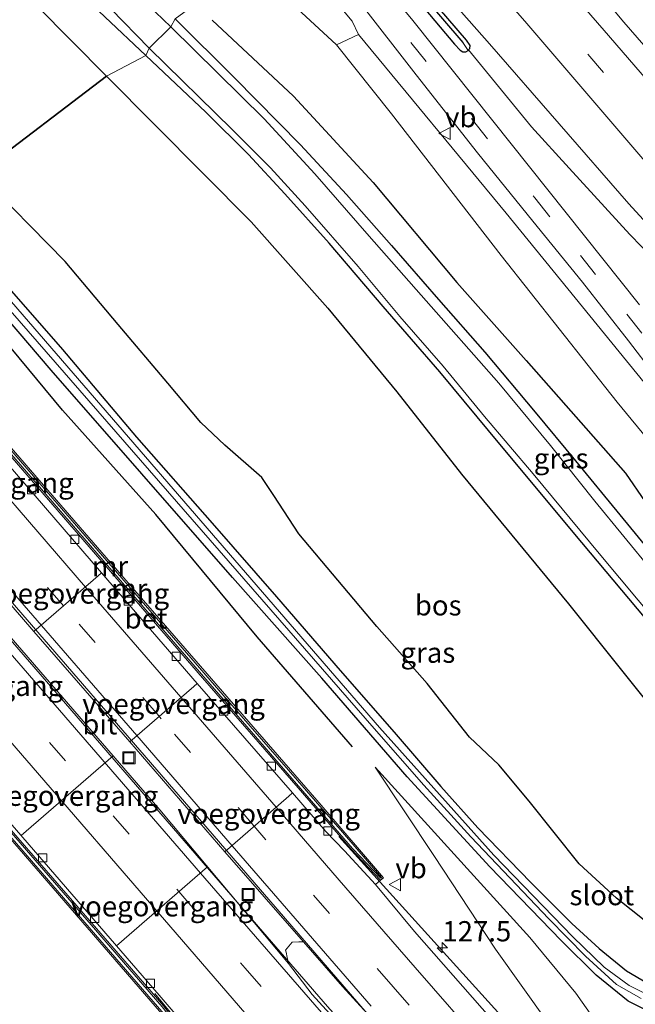
# Model space of a CAD drawing. Units: metres. Extents: x 169997 to 180000, y 556248 to 561963.
# Drawn here: x 176577 to 176653, y 556605 to 556726 of the extents above; entities that cross this region are included whole.
import ezdxf
from ezdxf.enums import TextEntityAlignment as Align

# ---------------------------------------------------------------- set-up
doc = ezdxf.new("R2010")
doc.units = ezdxf.units.M
doc.linetypes.add('VW-3-9_STREEP', pattern=[12, 3, -9])
doc.layers.get('0').update_dxf_attribs({"lineweight": 25})
for name, color, linetype, lineweight in [('B-ME-AM-KILOMETR-S-B1', 7, 'Continuous', 18), ('B-ME-BV-GELEIDECONSTRUCTIE-GELEIDERAIL-L-B1', 213, 'BV-GELEIDERAIL', 18), ('B-ME-GR-BOMENSTRUIKEN-GV-B6', 93, 'Continuous', 18), ('B-ME-GW-KRUINLIJN-L-B1', 93, 'Continuous', 18), ('B-ME-GW-TEENLIJN-L-B1', 93, 'Continuous', 18), ('B-ME-IE-GRASLAND-GV-B6', 93, 'Continuous', 18), ('B-ME-IE-HULPGEOMETRIE-L-B1', 53, 'Continuous', 18), ('B-ME-IE-INRICHTINGSELEMENT-S-B1', 253, 'Continuous', 18), ('B-ME-KW-VOEGOVERGANG-L-B1', 7, 'Continuous', 18), ('B-ME-KW-VOEGOVERGANG-L-B2', 8, 'Continuous', 18), ('B-ME-MW-MUUR-GV-B6', 8, 'IE-TERREINAFSCHEIDING-KUNSTMATIG', 18), ('B-ME-OG-WATER-GV-B6', 153, 'Continuous', 18), ('B-ME-VH-VERH_SOORT-BETON-OVERIG-GV-B6', 8, 'IE-TERREINAFSCHEIDING-NATUURLIJK-HOUTWAL', 18), ('B-ME-VH-VERH_SOORT-BITUMEN-GV-B6', 8, 'IE-TERREINAFSCHEIDING-NATUURLIJK-HOUTWAL', 18), ('B-ME-VV-KOLK-S-B1', 8, 'Continuous', 18), ('B-ME-VW-MARKERING-39STREEP-015-L-B1', 255, 'VW-3-9_STREEP', 18), ('B-ME-VW-MARKERING-STREEP-015-L-B1', 7, 'Continuous', 18), ('B-ME-VW-MEUBILAIR_WEGMEUBILAIR-VERKEERSBORD-S-B1', 8, 'Continuous', 18)]:
    doc.layers.add(name, color=color, linetype=linetype, lineweight=lineweight)
for name, color, linetype in [('B-ME-GR-BOS-GV-B6', 10, 'Continuous'), ('B-ME-GW-INSTEEKWATERGANG-L-B1', 10, 'Continuous'), ('B-ME-GW-WATERGANG-GREPPEL-L-B1', 10, 'Continuous'), ('B-ME-OG-BREUK-L-B1', 10, 'Continuous')]:
    doc.layers.add(name, color=color, linetype=linetype)
doc.styles.add('NLCS-ISO', font='NLCS-ISO.TTF')
doc.linetypes.add('BV-GELEIDERAIL', pattern='A,10,-3,[108,NLCS.SHX,S=1,R=0,X=0,Y=0],-3', length=16)
doc.linetypes.add('IE-TERREINAFSCHEIDING-KUNSTMATIG', pattern='A,4,[82,NLCS.SHX,S=0.75,R=90,X=0,Y=0],4,-2', length=10)
doc.linetypes.add('IE-TERREINAFSCHEIDING-NATUURLIJK-HOUTWAL', pattern='A,7,-1.5,[67,NLCS.SHX,S=0.75,R=45,X=0,Y=0],-1.5,7,-1.5,[70,NLCS.SHX,S=0.75,R=0,X=0,Y=0],-1.5', length=20)

# ---------------------------------------------------------------- blocks, each defined once
blk = doc.blocks.new('hecto')
for p, q in [((0, 0.625), (-0.625, 0)), ((0, -0.625), (0, 0.625)), ((-0.625, 0), (0.625, 0)), ((0.625, 0), (0, -0.625))]:
    blk.add_line(p, q)
blk = doc.blocks.new('kolk')
blk.add_lwpolyline([(-0.5, -0.5), (0.5, -0.5), (0.5, 0.5), (-0.5, 0.5)], close=True)
blk = doc.blocks.new('put')
for p, q in [((0.75, 0.75), (-0.75, 0.75)), ((-0.75, 0.75), (-0.75, -0.75)), ((0.75, -0.75), (0.75, 0.75)), ((-0.75, -0.75), (0.75, -0.75))]:
    blk.add_line(p, q)
blk.add_lwpolyline([(-0.625, 0.625), (0.625, 0.625), (0.625, -0.625), (-0.625, -0.625)], close=True)
blk = doc.blocks.new('verkeersbord')
for p, q in [((0, 0.75), (-0.75, -0.625)), ((0.75, -0.625), (0, 0.75)), ((-0.75, -0.625), (0.75, -0.625))]:
    blk.add_line(p, q)

msp = doc.modelspace()

# ---------------------------------------------------------------- linework, layer by layer
at = {"layer": 'B-ME-BV-GELEIDECONSTRUCTIE-GELEIDERAIL-L-B1'}
for points in [[(176547.0109, 556687.4117, -1.4856), (176569.949, 556660.962, -0.489), (176601.223, 556624.827, 0.783), (176622.195, 556600.567, 1.543), (176626.393, 556595.426, 1.571), (176629.026, 556591.903, 1.776), (176633.359, 556585.926, 1.941), (176651.708, 556564.672, 2.563), (176672.579, 556540.519, 2.981), (176695.264, 556514.431, 3.399), (176714.013, 556492.756, 3.702), (176739.37, 556463.377, 3.868), (176761.294, 556438.092, 4.088), (176781.9113, 556414.2632, 3.4798)], [(176544.605, 556685.34, -1.419), (176574.197, 556651.219, -0.103), (176604.341, 556616.379, 1.094), (176614.721, 556604.415, 1.46), (176617.478, 556601.343, 1.583), (176630.379, 556588.094, 1.839), (176632.774, 556585.519, 1.886), (176652.856, 556562.23, 2.63), (176679.227, 556531.827, 3.103), (176703.39, 556503.88, 3.576), (176730.231, 556472.892, 3.875), (176755.803, 556443.318, 4.057), (176781.3315, 556413.8059, 3.4626)], [(176662.402, 556574.491, 1.535), (176655.806, 556581.644, 1.961), (176650.753, 556587.206, 1.791), (176638.081, 556601.126, 1.429), (176616.107, 556625.413, 0.72)], [(176593.388, 556606.032, 0.759), (176599.809, 556598.189, 0.881), (176605.532, 556591.136, 1.118), (176617.449, 556576.422, 1.665), (176632.792, 556557.351, 1.661), (176639.028, 556549.536, 1.374)]]:
    msp.add_polyline3d(points, dxfattribs=at)
at = {"layer": 'B-ME-GR-BOMENSTRUIKEN-GV-B6'}
msp.add_polyline3d([(176618.513, 556724.473, 2.591), (176615.817, 556723.192, 0.862), (176605.058, 556733.139, 0.887), (176609.031, 556736.578, 3.297), (176617.733, 556726.099, 2.658), (176618.513, 556724.473, 2.591)], dxfattribs=at)
at = {"layer": 'B-ME-GR-BOS-GV-B6'}
for points in [[(176587.401, 556719.298, -0.4), (176571.587, 556707.297, -0.268), (176549.971, 556730.597, -0.385), (176543.941, 556737.557, -0.303), (176542.003, 556740.594, -0.342), (176542.248, 556741.527, -0.311), (176542.839, 556742.811, -0.291), (176552.703, 556751.379, -0.221), (176553.586, 556751.829, -0.221), (176554.366, 556751.886, -0.221), (176555.301, 556751.264, -0.236), (176570.091, 556736.768, -0.287), (176587.401, 556719.298, -0.4)], [(176654.03, 556614.895, -0.067), (176650.405, 556617.813, -0.047), (176645.81, 556622.052, 0.011), (176639.609, 556629.756, 0.042), (176635.877, 556634.251, 0.038), (176632.259, 556637.668, 0.022), (176627.03, 556644.299, 0.018), (176620.792, 556651.343, -0.032), (176611.15, 556662.807, 0.097), (176608.088, 556667.529, 0.113), (176606.603, 556669.731, 0.125), (176602.023, 556673.758, 0.145), (176599.062, 556676.525, 0.054), (176594.992, 556681.379, 0.038), (176588.853, 556688.635, 0.026), (176582.307, 556696.403, 0.026), (176571.587, 556707.297, -0.268), (176587.401, 556719.298, -0.4)], [(176587.401, 556719.298, -0.4), (176605.254, 556701.308, -0.28), (176614.732, 556690.665, -0.347), (176623.257, 556680.336, -0.276), (176631.26, 556670.161, -0.197), (176644.455, 556654.142, -0.248), (176671.151, 556620.769, -0.138)]]:
    msp.add_polyline3d(points, dxfattribs=at)
at = {"layer": 'B-ME-GW-INSTEEKWATERGANG-L-B1'}
for points in [[(176567.252, 556702.307, -0.65), (176553.7, 556717.946, -0.627), (176543.412, 556729.835, -0.541), (176536.83, 556737.549, -0.604), (176534.832, 556740.345, -0.654), (176533.895, 556741.854, -0.666), (176533.78, 556742.841, -0.65), (176534, 556743.143, -0.584), (176534.722, 556743.969, -0.525), (176537.642, 556746.228, -0.529), (176542.49, 556750.533, -0.42), (176546.502, 556754.018, -0.393), (176551.08, 556757.946, -0.424), (176552.248, 556758.735, -0.459), (176552.947, 556758.977, -0.463), (176553.759, 556758.829, -0.471), (176554.791, 556758.185, -0.451), (176557.323, 556755.569, -0.49), (176563.508, 556749.795, -0.439), (176572.66, 556740.965, -0.553), (176582.129, 556731.447, -0.584), (176592.245, 556721.876, -0.631)], [(176615.348, 556741.138, 3.293), (176630.374, 556723.26, 2.934), (176631.076, 556722.526, 2.946), (176631.418, 556722.33, 2.957), (176631.791, 556722.33, 2.981), (176632.082, 556722.478, 2.993), (176632.138, 556722.548, 2.993), (176632.286, 556722.735, 2.993), (176632.312, 556723.092, 2.993), (176631.869, 556723.749, 3.001), (176616.208, 556741.953, 3.313)], [(176595.879, 556726.38, -0.6), (176603.222, 556719.119, -0.583), (176611.35, 556710.828, -0.587), (176617.04, 556704.704, -0.642), (176622.61, 556698.383, -0.579), (176628.429, 556691.731, -0.627), (176634.119, 556685.24, -0.587), (176640.368, 556677.801, -0.591), (176645.325, 556671.823, -0.552), (176650.817, 556665.122, -0.544), (176656.659, 556658.009, -0.556)], [(176654.927, 556651.205, -0.56), (176646.111, 556661.733, -0.532), (176636.206, 556673.615, -0.552), (176628.567, 556682.801, -0.54), (176621.594, 556690.87, -0.595), (176614.889, 556698.684, -0.552), (176609.445, 556704.795, -0.599), (176604.925, 556709.643, -0.579), (176599.673, 556714.86, -0.564), (176592.245, 556721.876, -0.631)], [(176587.401, 556719.298, -0.4), (176605.254, 556701.308, -0.28), (176614.732, 556690.665, -0.347), (176623.257, 556680.336, -0.276), (176631.26, 556670.161, -0.197), (176644.455, 556654.142, -0.248), (176671.151, 556620.769, -0.138)], [(176654.03, 556614.895, -0.067), (176650.405, 556617.813, -0.047), (176645.81, 556622.052, 0.011), (176639.609, 556629.756, 0.042), (176635.877, 556634.251, 0.038), (176632.259, 556637.668, 0.022), (176627.03, 556644.299, 0.018), (176620.792, 556651.343, -0.032), (176611.15, 556662.807, 0.097), (176608.088, 556667.529, 0.113), (176606.603, 556669.731, 0.125), (176602.023, 556673.758, 0.145), (176599.062, 556676.525, 0.054), (176594.992, 556681.379, 0.038), (176588.853, 556688.635, 0.026), (176582.307, 556696.403, 0.026), (176571.587, 556707.297, -0.268)], [(176567.252, 556702.307, -0.65), (176581.965, 556685.568, -0.536), (176591.115, 556674.726, -0.528), (176600.458, 556664.089, -0.532), (176608.382, 556655.004, -0.564), (176616.254, 556645.931, -0.564), (176622.928, 556638.303, -0.508), (176628.689, 556631.591, -0.548), (176633.289, 556626.475, -0.552), (176639.821, 556619.751, -0.453), (176644.867, 556614.648, -0.41), (176648.267, 556611.585, -0.319), (176651.633, 556608.826, -0.264), (176654.946, 556606.876, -0.17)], [(176656.806, 556602.6, -0.197), (176651.828, 556605.062, -0.272), (176647.91, 556608.303, -0.331), (176643.566, 556612.576, -0.378), (176634.774, 556621.671, -0.548), (176624.523, 556632.769, -0.473), (176614.001, 556644.946, -0.481), (176602.952, 556657.387, -0.595), (176580.557, 556682.994, -0.532), (176565.415, 556700.72, -0.596)]]:
    msp.add_polyline3d(points, dxfattribs=at)
at = {"layer": 'B-ME-GW-KRUINLIJN-L-B1'}
for points in [[(176628.938, 556752.639, 4.606), (176651.287, 556725.982, 4.297), (176659.526, 556716.522, 4.001), (176687.135, 556685.433, 3.414), (176714.757, 556653.396, 2.993), (176738.251, 556626.965, 2.942), (176757.037, 556605.409, 2.78), (176774.33, 556584.531, 2.867), (176793.21, 556563.535, 2.914), (176805.802, 556550.617, 2.717), (176816.047, 556540.215, 2.749), (176826.358, 556529.116, 2.816), (176831.84, 556524.207, 2.54), (176835.45, 556522.058, 2.563), (176837.933, 556519.874, 2.575), (176839.217, 556517.766, 2.485), (176839.625, 556516.33, 2.571)], [(176617.362, 556742.946, 4.204), (176634.727, 556723.307, 3.998), (176651.939, 556703.547, 3.596), (176671.008, 556682.728, 3.119), (176698.949, 556652.476, 3.076), (176722.089, 556625.484, 2.906)], [(176609.031, 556736.578, 3.297), (176617.733, 556726.099, 2.658), (176618.513, 556724.473, 2.591), (176636.767, 556702.407, 2.087), (176666.866, 556665.45, 1.216)], [(176620.579, 556633.975, -0.489), (176627.851, 556623.053, -0.3), (176635.458, 556611.48, 0.314), (176645.18, 556597.852, 0.708), (176653.856, 556586.494, 1.043), (176660.193, 556579.21, 1.319), (176666.698, 556571.277, 1.389), (176673.446, 556563.286, 1.559), (176684.509, 556550.71, 1.807), (176698.187, 556534.357, 2.181), (176712.059, 556518.196, 2.5), (176725.519, 556503.086, 2.481), (176739.904, 556486.53, 2.607), (176746.926, 556478.874, 2.784), (176757.131, 556467.027, 2.757), (176784.074, 556436.112, 2.918), (176794.59, 556424.182, 2.997)]]:
    msp.add_polyline3d(points, dxfattribs=at)
at = {"layer": 'B-ME-GW-TEENLIJN-L-B1'}
msp.add_line((176639.916, 556713.064, 2.749), (176632.138, 556722.548, 2.993), dxfattribs=at)
for points in [[(176691.243, 556611.072, -0.221), (176690.873, 556613.942, 0.129), (176689.446, 556620.524, 0.279), (176687.958, 556626.839, 0.259), (176686.315, 556633.195, 0.428), (176684.713, 556636.614, 0.436), (176677.684, 556645.964, 0.448), (176663.77, 556662.932, 0.282), (176650.497, 556679.055, 0.385), (176636.165, 556697.147, 0.515), (176622.616, 556714.641, 0.704), (176615.817, 556723.192, 0.862), (176605.058, 556733.139, 0.887)], [(176722.089, 556625.484, 2.906), (176706.33, 556641.54, 2.894), (176693.809, 556655.403, 2.623), (176685.339, 556664.597, 2.587), (176674.492, 556675.933, 2.477), (176663.568, 556687.907, 2.56), (176652.056, 556699.756, 2.457), (176644.543, 556707.958, 2.607), (176639.916, 556713.064, 2.749)], [(176654.41, 556592.924, -0.044), (176651.609, 556596.898, -0.177), (176649.996, 556599.531, -0.39), (176645.359, 556606.071, -0.438), (176639.713, 556612.928, -0.532), (176620.579, 556633.975, -0.489)]]:
    msp.add_polyline3d(points, dxfattribs=at)
at = {"layer": 'B-ME-GW-WATERGANG-GREPPEL-L-B1'}
msp.add_line((176615.903, 556741.659, 3.09), (176631.432, 556723.452, 2.851), dxfattribs=at)
at = {"layer": 'B-ME-IE-GRASLAND-GV-B6'}
for points in [[(176826.358, 556529.116, 2.816), (176816.047, 556540.215, 2.749), (176805.802, 556550.617, 2.717), (176793.21, 556563.535, 2.914), (176774.33, 556584.531, 2.867), (176757.037, 556605.409, 2.78), (176738.251, 556626.965, 2.942), (176714.757, 556653.396, 2.993), (176687.135, 556685.433, 3.414), (176659.526, 556716.522, 4.001), (176651.287, 556725.982, 4.297), (176628.938, 556752.639, 4.606), (176631.225, 556755.891, 3.528)], [(176626.661, 556750.562, 4.754), (176628.938, 556752.639, 4.606), (176651.287, 556725.982, 4.297), (176659.526, 556716.522, 4.001), (176687.135, 556685.433, 3.414), (176714.757, 556653.396, 2.993), (176738.251, 556626.965, 2.942), (176757.037, 556605.409, 2.78), (176774.33, 556584.531, 2.867), (176793.21, 556563.535, 2.914), (176805.802, 556550.617, 2.717), (176816.047, 556540.215, 2.749), (176826.358, 556529.116, 2.816)], [(176829.168, 556520.501, 2.879), (176814.86, 556536.705, 2.95), (176795.067, 556557.544, 3.013), (176784.647, 556568.464, 2.942), (176775.737, 556577.881, 2.898), (176766.208, 556588.691, 3.076), (176752.359, 556604.99, 3.131), (176735.888, 556624.103, 3.115), (176721.786, 556640.391, 3.107), (176704.734, 556659.975, 3.194), (176685.686, 556681.974, 3.592), (176674.974, 556694.451, 3.765), (176661.912, 556709.83, 4.049), (176648.893, 556724.95, 4.431), (176626.661, 556750.562, 4.754)], [(176671.008, 556682.728, 3.119), (176651.939, 556703.547, 3.596), (176634.727, 556723.307, 3.998), (176617.362, 556742.946, 4.204), (176621.37, 556746.396, 4.789), (176639.315, 556725.795, 4.348), (176653.881, 556708.822, 4.068)], [(176617.362, 556742.946, 4.204), (176634.727, 556723.307, 3.998), (176651.939, 556703.547, 3.596), (176671.008, 556682.728, 3.119), (176698.949, 556652.476, 3.076), (176722.089, 556625.484, 2.906), (176706.33, 556641.54, 2.894), (176693.809, 556655.403, 2.623), (176685.339, 556664.597, 2.587), (176674.492, 556675.933, 2.477), (176663.568, 556687.907, 2.56), (176652.056, 556699.756, 2.457), (176644.543, 556707.958, 2.607), (176639.916, 556713.064, 2.749), (176632.138, 556722.548, 2.993), (176632.286, 556722.735, 2.993), (176632.312, 556723.092, 2.993), (176631.869, 556723.749, 3.001), (176616.208, 556741.953, 3.313), (176617.362, 556742.946, 4.204)], [(176615.903, 556741.659, 3.09), (176631.432, 556723.452, 2.851), (176632.082, 556722.478, 2.993), (176631.791, 556722.33, 2.981), (176631.418, 556722.33, 2.957), (176631.076, 556722.526, 2.946), (176630.374, 556723.26, 2.934), (176615.348, 556741.138, 3.293), (176615.903, 556741.659, 3.09)], [(176615.903, 556741.659, 3.09), (176616.208, 556741.953, 3.313), (176631.869, 556723.749, 3.001), (176632.312, 556723.092, 2.993), (176632.286, 556722.735, 2.993), (176632.138, 556722.548, 2.993), (176632.082, 556722.478, 2.993), (176631.432, 556723.452, 2.851), (176615.903, 556741.659, 3.09)], [(176653.259, 556691.056, 2.209), (176635.124, 556713.811, 2.725), (176625.257, 556726.175, 3.001), (176619.243, 556733.461, 3.186), (176613.457, 556740.397, 3.296), (176615.348, 556741.138, 3.293), (176630.374, 556723.26, 2.934), (176631.076, 556722.526, 2.946), (176631.418, 556722.33, 2.957), (176631.791, 556722.33, 2.981), (176632.082, 556722.478, 2.993), (176632.138, 556722.548, 2.993), (176639.916, 556713.064, 2.749)], [(176595.879, 556726.38, -0.6), (176595.33, 556725.397, -1.299), (176580.18, 556739.94, -1.299)], [(176666.866, 556665.45, 1.216), (176636.767, 556702.407, 2.087), (176618.513, 556724.473, 2.591), (176617.733, 556726.099, 2.658), (176609.031, 556736.578, 3.297), (176610.656, 556738.233, 3.133), (176618.588, 556728.56, 2.883), (176625.636, 556719.475, 2.741), (176633.242, 556709.845, 2.508), (176640.06, 556701.396, 2.197), (176646.213, 556693.889, 2.04), (176651.869, 556686.609, 1.839), (176658.05, 556678.567, 1.622)], [(176592.245, 556721.876, -0.631), (176587.401, 556719.298, -0.4), (176570.091, 556736.768, -0.287)], [(176595.879, 556726.38, -0.6), (176605.058, 556733.139, 0.887), (176615.817, 556723.192, 0.862), (176622.616, 556714.641, 0.704), (176636.165, 556697.147, 0.515), (176650.497, 556679.055, 0.385), (176663.77, 556662.932, 0.282)], [(176582.129, 556731.447, -0.584), (176592.245, 556721.876, -0.631)], [(176592.245, 556721.876, -0.631), (176582.129, 556731.447, -0.584)], [(176587.933, 556727.643, -1.299), (176592.693, 556722.76, -1.299), (176592.245, 556721.876, -0.631)], [(176654.906, 556658.101, -1.3), (176647.705, 556666.81, -1.3), (176642.247, 556673.708, -1.3), (176635.863, 556681.398, -1.3), (176626.277, 556692.26, -1.3), (176619.848, 556699.531, -1.3), (176613.135, 556707.234, -1.3), (176606.895, 556714.049, -1.3), (176595.33, 556725.397, -1.299), (176595.879, 556726.38, -0.6), (176603.222, 556719.119, -0.583), (176611.35, 556710.828, -0.587), (176617.04, 556704.704, -0.642), (176622.61, 556698.383, -0.579), (176628.429, 556691.731, -0.627), (176634.119, 556685.24, -0.587), (176640.368, 556677.801, -0.591), (176645.325, 556671.823, -0.552), (176650.817, 556665.122, -0.544), (176656.659, 556658.009, -0.556)], [(176656.659, 556658.009, -0.556), (176650.817, 556665.122, -0.544), (176645.325, 556671.823, -0.552), (176640.368, 556677.801, -0.591), (176634.119, 556685.24, -0.587), (176628.429, 556691.731, -0.627), (176622.61, 556698.383, -0.579), (176617.04, 556704.704, -0.642), (176611.35, 556710.828, -0.587), (176603.222, 556719.119, -0.583), (176595.879, 556726.38, -0.6)], [(176663.77, 556662.932, 0.282), (176650.497, 556679.055, 0.385), (176636.165, 556697.147, 0.515), (176622.616, 556714.641, 0.704), (176615.817, 556723.192, 0.862), (176618.513, 556724.473, 2.591), (176636.767, 556702.407, 2.087), (176666.866, 556665.45, 1.216)], [(176592.245, 556721.876, -0.631), (176592.693, 556722.76, -1.299), (176602.944, 556712.711, -1.3), (176607.657, 556708, -1.3), (176611.945, 556703.315, -1.3), (176618.482, 556695.792, -1.3), (176623.655, 556689.633, -1.3), (176628.986, 556683.51, -1.3), (176634.088, 556677.267, -1.3), (176640.127, 556670.212, -1.3), (176648.267, 556660.382, -1.3), (176655.597, 556651.575, -1.3)], [(176671.151, 556620.769, -0.138), (176644.455, 556654.142, -0.248), (176631.26, 556670.161, -0.197), (176623.257, 556680.336, -0.276), (176614.732, 556690.665, -0.347), (176605.254, 556701.308, -0.28), (176587.401, 556719.298, -0.4), (176592.245, 556721.876, -0.631)], [(176592.245, 556721.876, -0.631), (176599.673, 556714.86, -0.564), (176604.925, 556709.643, -0.579), (176609.445, 556704.795, -0.599), (176614.889, 556698.684, -0.552), (176621.594, 556690.87, -0.595), (176628.567, 556682.801, -0.54), (176636.206, 556673.615, -0.552), (176646.111, 556661.733, -0.532), (176654.927, 556651.205, -0.56)], [(176654.927, 556651.205, -0.56), (176646.111, 556661.733, -0.532), (176636.206, 556673.615, -0.552), (176628.567, 556682.801, -0.54), (176621.594, 556690.87, -0.595), (176614.889, 556698.684, -0.552), (176609.445, 556704.795, -0.599), (176604.925, 556709.643, -0.579), (176599.673, 556714.86, -0.564), (176592.245, 556721.876, -0.631)], [(176639.916, 556713.064, 2.749), (176644.543, 556707.958, 2.607), (176652.056, 556699.756, 2.457), (176663.568, 556687.907, 2.56)], [(176571.587, 556707.297, -0.268), (176582.307, 556696.403, 0.026), (176588.853, 556688.635, 0.026), (176594.992, 556681.379, 0.038), (176599.062, 556676.525, 0.054), (176602.023, 556673.758, 0.145), (176606.603, 556669.731, 0.125), (176608.088, 556667.529, 0.113), (176611.15, 556662.807, 0.097), (176620.792, 556651.343, -0.032), (176627.03, 556644.299, 0.018), (176632.259, 556637.668, 0.022), (176635.877, 556634.251, 0.038), (176639.609, 556629.756, 0.042), (176645.81, 556622.052, 0.011), (176650.405, 556617.813, -0.047), (176654.03, 556614.895, -0.067)], [(176656.191, 556604.918, -1.17), (176651.981, 556606.999, -1.17), (176648.878, 556609.259, -1.17), (176644.993, 556613.031, -1.17), (176635.23, 556623.103, -1.17), (176621.142, 556638.869, -1.17), (176566.701, 556701.77, -1.299), (176567.252, 556702.307, -0.65), (176581.965, 556685.568, -0.536), (176591.115, 556674.726, -0.528), (176600.458, 556664.089, -0.532), (176608.382, 556655.004, -0.564), (176616.254, 556645.931, -0.564), (176622.928, 556638.303, -0.508), (176628.689, 556631.591, -0.548), (176633.289, 556626.475, -0.552), (176639.821, 556619.751, -0.453), (176644.867, 556614.648, -0.41), (176648.267, 556611.585, -0.319), (176651.633, 556608.826, -0.264), (176654.946, 556606.876, -0.17)], [(176654.946, 556606.876, -0.17), (176651.633, 556608.826, -0.264), (176648.267, 556611.585, -0.319), (176644.867, 556614.648, -0.41), (176639.821, 556619.751, -0.453), (176633.289, 556626.475, -0.552), (176628.689, 556631.591, -0.548), (176622.928, 556638.303, -0.508), (176616.254, 556645.931, -0.564), (176608.382, 556655.004, -0.564), (176600.458, 556664.089, -0.532), (176591.115, 556674.726, -0.528), (176581.965, 556685.568, -0.536), (176567.252, 556702.307, -0.65)], [(176634.9823, 556602.8181, 0.8789), (176632.5961, 556605.5333, 0.7964), (176630.2099, 556608.2487, 0.7139), (176627.8237, 556610.9639, 0.6315), (176625.4377, 556613.6791, 0.549), (176620.6195, 556619.4739, 0.3426), (176621.257, 556620.007, 0.373), (176621.617, 556620.317, 0.286), (176613.911, 556629.286, 0.093), (176586.811, 556660.476, 0.093), (176562.26, 556688.804, 0.078), (176556.095, 556695.886, 0.118), (176565.415, 556700.72, -0.596), (176580.557, 556682.994, -0.532), (176602.952, 556657.387, -0.595), (176614.001, 556644.946, -0.481), (176624.523, 556632.769, -0.473), (176634.774, 556621.671, -0.548), (176643.566, 556612.576, -0.378), (176647.91, 556608.303, -0.331), (176651.828, 556605.062, -0.272), (176656.806, 556602.6, -0.197)], [(176565.415, 556700.72, -0.596), (176566.046, 556701.2, -1.299), (176620.48, 556638.76, -1.17), (176626.62, 556631.766, -1.17), (176632.414, 556625.388, -1.17), (176642.049, 556615.244, -1.17), (176646.579, 556610.62, -1.17), (176650.391, 556607.134, -1.17), (176653.432, 556605.396, -1.17)], [(176656.806, 556602.6, -0.197), (176651.828, 556605.062, -0.272), (176647.91, 556608.303, -0.331), (176643.566, 556612.576, -0.378), (176634.774, 556621.671, -0.548), (176624.523, 556632.769, -0.473), (176614.001, 556644.946, -0.481), (176602.952, 556657.387, -0.595), (176580.557, 556682.994, -0.532), (176565.415, 556700.72, -0.596)], [(176685.825, 556469.597, -0.969), (176679.393, 556477.553, -1.025), (176672.712, 556485.801, -0.926), (176662.97, 556497.943, -0.942), (176655.469, 556507.411, -1.068), (176645.79, 556519.777, -1.056), (176640.456, 556526.203, -1.068), (176632.787, 556535.609, -0.828), (176621.668, 556549.079, -0.772), (176611.022, 556561.844, -0.725), (176599.174, 556575.844, -0.784), (176574.149, 556604.56, -0.808), (176563.665, 556616.861, -0.831), (176552.113, 556630.002, -0.808), (176540.068, 556643.387, -0.879), (176521.394, 556665.363, -0.779), (176531.054, 556676.492, 0.001), (176546.252, 556658.918, 0.089), (176561.135, 556641.722, 0.152), (176576.6, 556623.899, 0.145), (176597.604, 556599.608, 0.247), (176598.027, 556599.918, 0.239), (176598.59, 556600.358, 0.194)], [(176653.856, 556586.494, 1.043), (176645.18, 556597.852, 0.708), (176635.458, 556611.48, 0.314), (176627.851, 556623.053, -0.3), (176620.579, 556633.975, -0.489), (176639.713, 556612.928, -0.532), (176645.359, 556606.071, -0.438), (176649.996, 556599.531, -0.39), (176651.609, 556596.898, -0.177), (176654.41, 556592.924, -0.044)], [(176654.41, 556592.924, -0.044), (176651.609, 556596.898, -0.177), (176649.996, 556599.531, -0.39), (176645.359, 556606.071, -0.438), (176639.713, 556612.928, -0.532), (176620.579, 556633.975, -0.489), (176627.851, 556623.053, -0.3), (176635.458, 556611.48, 0.314), (176645.18, 556597.852, 0.708), (176653.856, 556586.494, 1.043)], [(176609.8987, 556609.7359, 0.5122), (176609.8887, 556609.7801, 0.5122), (176609.7339, 556610.4573, 0.5122), (176609.5771, 556611.1423, 0.5122), (176609.5285, 556611.3555, 0.5122), (176610.3511, 556612.3823, 0.5122), (176611.1423, 556612.3917, 0.5274), (176611.5175, 556612.3961, 0.5347), (176611.7309, 556612.3987, 0.5388), (176616.5457, 556606.8885, 0.7066), (176619.1835, 556604.0213, 0.8453), (176621.8037, 556601.1117, 0.9036), (176624.2783, 556598.0951, 1.01), (176626.8797, 556595.1963, 1.0874), (176632.0015, 556589.3033, 1.2825), (176634.5169, 556586.3209, 1.3558), (176636.9919, 556583.4449, 1.4501), (176639.3929, 556580.5049, 1.5353), (176641.9421, 556577.6927, 1.61), (176656.7475, 556560.3981, 2.05)], [(176654.8923, 556558.0851, 1.9942), (176652.3573, 556561.0227, 1.9292), (176649.8225, 556563.9605, 1.8694), (176644.7703, 556569.8511, 1.7412), (176642.2317, 556572.7861, 1.6212), (176639.7499, 556575.7715, 1.5952), (176637.1227, 556578.6285, 1.5023), (176634.5873, 556581.5627, 1.4375), (176632.0785, 556584.5241, 1.2893), (176629.5437, 556587.4617, 1.2235), (176622.4211, 556595.4153, 0.9773), (176612.8243, 556605.9193, 0.6491), (176609.8987, 556609.7359, 0.5122)]]:
    msp.add_polyline3d(points, dxfattribs=at)
at = {"layer": 'B-ME-IE-HULPGEOMETRIE-L-B1'}
msp.add_polyline3d([(176595.879, 556726.38, -0.6), (176595.33, 556725.397, -1.299), (176592.693, 556722.76, -1.299), (176592.245, 556721.876, -0.631), (176587.401, 556719.298, -0.4), (176571.587, 556707.297, -0.268)], dxfattribs=at)
at = {"layer": 'B-ME-KW-VOEGOVERGANG-L-B1'}
for p, q in [((176576.8637, 556625.5184, -0.6585), (176588.2099, 556635.3754, -0.3466)), ((176588.6443, 556611.897, -0.1931), (176599.876, 556621.6842, 0.1099))]:
    msp.add_line(p, q, dxfattribs=at)
at = {"layer": 'B-ME-KW-VOEGOVERGANG-L-B2'}
for points in [[(176586.7927, 556657.9607, -0.9874), (176586.3733, 556657.597, -0.9753), (176578.444, 556650.721, -0.748)], [(176590.293, 556637.092, -0.271), (176598.1774, 556643.9544, -0.5086), (176598.6041, 556644.3257, -0.5214)], [(176610.381, 556630.789, -0.063), (176609.9115, 556630.3793, -0.0491), (176602.033, 556623.504, 0.185)]]:
    msp.add_polyline3d(points, dxfattribs=at)
at = {"layer": 'B-ME-MW-MUUR-GV-B6'}
for points in [[(176555.88, 556695.836, 1.047), (176556.095, 556695.886, 0.118), (176562.26, 556688.804, 0.078), (176586.811, 556660.476, 0.093), (176613.911, 556629.286, 0.093), (176621.617, 556620.317, 0.286), (176621.257, 556620.007, 0.373), (176617.626, 556623.844, 0.105), (176611.084, 556631.403, -0.122), (176599.254, 556645.023, -0.615), (176575.743, 556672.182, -1.576), (176555.343, 556695.583, -2.485), (176555.556, 556695.701, 1.158), (176567.535, 556682.041, 1.039), (176574.874, 556673.493, 1.078), (176596.741, 556648.22, 1.007), (176617.802, 556623.95, 1.055), (176621.276, 556620.253, 1.019), (176621.379, 556620.346, 0.972), (176616.536, 556625.946, 1.055), (176601.811, 556642.864, 1.059), (176568.77, 556681.005, 1.051), (176555.88, 556695.836, 1.047)], [(176555.88, 556695.836, 1.047), (176568.77, 556681.005, 1.051), (176601.811, 556642.864, 1.059), (176616.536, 556625.946, 1.055), (176621.379, 556620.346, 0.972), (176621.276, 556620.253, 1.019), (176617.802, 556623.95, 1.055), (176596.741, 556648.22, 1.007), (176574.874, 556673.493, 1.078), (176567.535, 556682.041, 1.039), (176555.556, 556695.701, 1.158), (176555.88, 556695.836, 1.047)], [(176531.542, 556677.04, -2.658), (176540.725, 556666.469, -2.242), (176553.4, 556651.873, -1.631), (176576.47, 556625.237, -0.705), (176593.443, 556605.65, 0.026), (176594.435, 556604.494, 0.034), (176598.027, 556599.918, 0.239), (176597.604, 556599.608, 0.247), (176576.6, 556623.899, 0.145), (176561.135, 556641.722, 0.152), (176546.252, 556658.918, 0.089), (176531.054, 556676.492, 0.001), (176531.212, 556676.637, 1.051), (176547.708, 556657.551, 1.126), (176574.977, 556626.071, 1.118), (176597.659, 556599.85, 0.999), (176597.78, 556599.932, 0.999), (176594.27, 556604.387, 1.086), (176554.632, 556650.129, 1.11), (176531.395, 556676.932, 1.11), (176531.542, 556677.04, -2.658)], [(176531.395, 556676.932, 1.11), (176554.632, 556650.129, 1.11), (176594.27, 556604.387, 1.086), (176597.78, 556599.932, 0.999), (176597.659, 556599.85, 0.999), (176574.977, 556626.071, 1.118), (176547.708, 556657.551, 1.126), (176531.212, 556676.637, 1.051), (176531.395, 556676.932, 1.11)]]:
    msp.add_polyline3d(points, dxfattribs=at)
at = {"layer": 'B-ME-OG-BREUK-L-B1'}
for points in [[(176600.442, 556726.237, -0.485), (176610.489, 556716.84, -0.453), (176620.351, 556706.166, -0.43), (176630.663, 556693.83, -0.382), (176639.225, 556684.189, -0.339), (176651.529, 556670.263, -0.26), (176658.805, 556659.682, -0.319), (176667.125, 556649.627, -0.296), (176673.543, 556641.753, -0.166), (176680.119, 556633.924, -0.059), (176683.449, 556629.437, 0.133)], [(176617.809, 556636.472, -0.528), (176606.01, 556650.056, -0.674), (176593.492, 556665.193, -0.638), (176581.979, 556678.063, -0.568), (176568.266, 556694.579, -0.524)]]:
    msp.add_polyline3d(points, dxfattribs=at)
at = {"layer": 'B-ME-OG-WATER-GV-B6'}
for points in [[(176580.18, 556739.94, -1.299), (176595.33, 556725.397, -1.299), (176592.693, 556722.76, -1.299), (176587.933, 556727.643, -1.299)], [(176592.693, 556722.76, -1.299), (176595.33, 556725.397, -1.299), (176606.895, 556714.049, -1.3), (176613.135, 556707.234, -1.3), (176619.848, 556699.531, -1.3), (176626.277, 556692.26, -1.3), (176635.863, 556681.398, -1.3), (176642.247, 556673.708, -1.3), (176647.705, 556666.81, -1.3), (176654.906, 556658.101, -1.3)], [(176655.597, 556651.575, -1.3), (176648.267, 556660.382, -1.3), (176640.127, 556670.212, -1.3), (176634.088, 556677.267, -1.3), (176628.986, 556683.51, -1.3), (176623.655, 556689.633, -1.3), (176618.482, 556695.792, -1.3), (176611.945, 556703.315, -1.3), (176607.657, 556708, -1.3), (176602.944, 556712.711, -1.3), (176592.693, 556722.76, -1.299)], [(176566.046, 556701.2, -1.299), (176566.701, 556701.77, -1.299), (176621.142, 556638.869, -1.17), (176635.23, 556623.103, -1.17), (176644.993, 556613.031, -1.17), (176648.878, 556609.259, -1.17), (176651.981, 556606.999, -1.17), (176656.191, 556604.918, -1.17)], [(176653.432, 556605.396, -1.17), (176650.391, 556607.134, -1.17), (176646.579, 556610.62, -1.17), (176642.049, 556615.244, -1.17), (176632.414, 556625.388, -1.17), (176626.62, 556631.766, -1.17), (176620.48, 556638.76, -1.17), (176566.046, 556701.2, -1.299)]]:
    msp.add_polyline3d(points, dxfattribs=at)
at = {"layer": 'B-ME-VH-VERH_SOORT-BETON-OVERIG-GV-B6'}
for points in [[(176555.343, 556695.583, -2.485), (176575.743, 556672.182, -1.576), (176599.254, 556645.023, -0.615), (176611.084, 556631.403, -0.122), (176617.626, 556623.844, 0.105), (176621.257, 556620.007, 0.373), (176620.6195, 556619.4739, 0.3426), (176616.811, 556623.638, 0.197), (176614.509, 556626.02, 0.109), (176610.381, 556630.789, -0.063), (176598.6041, 556644.3257, -0.5214), (176586.7927, 556657.9607, -0.9874), (176575.026, 556671.653, -1.496), (176563.378, 556685.04, -2.022), (176554.7296, 556694.9815, -2.4516), (176555.343, 556695.583, -2.485)], [(176598.59, 556600.358, 0.194), (176598.027, 556599.918, 0.239), (176594.435, 556604.494, 0.034), (176593.443, 556605.65, 0.026), (176576.47, 556625.237, -0.705), (176553.4, 556651.873, -1.631), (176540.725, 556666.469, -2.242), (176531.542, 556677.04, -2.658), (176531.708, 556677.543, -2.678), (176550.508, 556655.86, -1.682), (176574.977, 556627.7, -0.733), (176593.913, 556605.805, 0.015), (176598.59, 556600.358, 0.194)]]:
    msp.add_polyline3d(points, dxfattribs=at)
at = {"layer": 'B-ME-VH-VERH_SOORT-BITUMEN-GV-B6'}
for points in [[(176653.881, 556708.822, 4.068), (176639.315, 556725.795, 4.348), (176621.37, 556746.396, 4.789), (176624.052, 556748.508, 4.771), (176626.661, 556750.562, 4.754), (176648.893, 556724.95, 4.431), (176661.912, 556709.83, 4.049)], [(176658.05, 556678.567, 1.622), (176651.869, 556686.609, 1.839), (176646.213, 556693.889, 2.04), (176640.06, 556701.396, 2.197), (176633.242, 556709.845, 2.508), (176625.636, 556719.475, 2.741), (176618.588, 556728.56, 2.883), (176610.656, 556738.233, 3.133), (176612.129, 556739.371, 3.219), (176613.457, 556740.397, 3.296), (176619.243, 556733.461, 3.186), (176625.257, 556726.175, 3.001), (176635.124, 556713.811, 2.725), (176653.259, 556691.056, 2.209)], [(176544.805, 556685.461, -2.175), (176547.702, 556684.137, -2.014), (176546.8081, 556687.2129, -2.1902), (176554.977, 556677.776, -1.793), (176566.637, 556664.37, -1.253), (176578.444, 556650.721, -0.748), (176590.293, 556637.092, -0.271), (176602.033, 556623.504, 0.185), (176611.7309, 556612.3987, 0.5388), (176611.5175, 556612.3961, 0.5347), (176611.1423, 556612.3917, 0.5274), (176610.3511, 556612.3823, 0.5122), (176609.5285, 556611.3555, 0.5122), (176609.5771, 556611.1423, 0.5122), (176609.7339, 556610.4573, 0.5122), (176609.8887, 556609.7801, 0.5122), (176609.8987, 556609.7359, 0.5122), (176594, 556628.689, -0.126), (176567.728, 556659.028, -1.127), (176544.805, 556685.461, -2.175)], [(176598.59, 556600.358, 0.194), (176593.913, 556605.805, 0.015), (176574.977, 556627.7, -0.733), (176550.508, 556655.86, -1.682), (176531.708, 556677.543, -2.678), (176537.485, 556681.035, -2.456), (176540.625, 556682.934, -2.336), (176543.636, 556684.754, -2.22), (176544.805, 556685.461, -2.175), (176567.728, 556659.028, -1.127), (176594, 556628.689, -0.126), (176609.8987, 556609.7359, 0.5122), (176612.8243, 556605.9193, 0.6491), (176622.4211, 556595.4153, 0.9773), (176629.5437, 556587.4617, 1.2235), (176632.0785, 556584.5241, 1.2893), (176634.5873, 556581.5627, 1.4375), (176637.1227, 556578.6285, 1.5023), (176639.7499, 556575.7715, 1.5952), (176642.2317, 556572.7861, 1.6212), (176644.7703, 556569.8511, 1.7412), (176649.8225, 556563.9605, 1.8694), (176652.3573, 556561.0227, 1.9292), (176654.8923, 556558.0851, 1.9942)], [(176575.026, 556671.653, -1.496), (176586.7927, 556657.9607, -0.9874), (176598.6041, 556644.3257, -0.5214), (176610.381, 556630.789, -0.063), (176614.509, 556626.02, 0.109), (176616.811, 556623.638, 0.197), (176620.6195, 556619.4739, 0.3426), (176625.4377, 556613.6791, 0.549), (176627.8237, 556610.9639, 0.6315), (176630.2099, 556608.2487, 0.7139), (176632.5961, 556605.5333, 0.7964), (176634.9823, 556602.8181, 0.8789)], [(176619.1835, 556604.0213, 0.8453), (176616.5457, 556606.8885, 0.7066), (176611.7309, 556612.3987, 0.5388), (176602.033, 556623.504, 0.185), (176590.293, 556637.092, -0.271), (176578.444, 556650.721, -0.748), (176566.637, 556664.37, -1.253)]]:
    msp.add_polyline3d(points, dxfattribs=at)
at = {"layer": 'B-ME-VW-MARKERING-39STREEP-015-L-B1'}
for points in [[(176624.052, 556748.508, 4.771), (176638.993, 556731.118, 4.588), (176663.359, 556702.953, 4.068), (176692.759, 556668.84, 3.414), (176711.493, 556647.145, 3.217), (176725.852, 556630.523, 3.186), (176738.28, 556616.056, 3.115), (176751.201, 556601.08, 3.052)], [(176612.129, 556739.371, 3.219), (176619.109, 556730.802, 2.902), (176625.016, 556723.464, 2.954), (176632.605, 556713.904, 2.682), (176640.316, 556704.276, 2.441), (176645.94, 556697.172, 2.256), (176651.678, 556689.935, 2.059), (176657.458, 556682.55, 1.91)], [(176622.8002, 556606.8375, 0.74), (176605.6193, 556626.7087, 0.0747), (176594.162, 556639.96, -0.368), (176593.8663, 556640.3007, -0.3802), (176582.0766, 556653.8833, -0.867), (176570.378, 556667.361, -1.35), (176558.6273, 556680.9081, -1.9148), (176550.2395, 556690.578, -2.318)], [(176540.625, 556682.934, -2.336), (176572.522, 556646.1, -0.875), (176604.527, 556609.155, 0.357), (176642.585, 556565.17, 1.602), (176676.29, 556526.36, 2.39), (176708.028, 556489.67, 2.867), (176731.943, 556462.132, 3.064), (176763.616, 556425.478, 3.135), (176776.778, 556410.309, 3.225)], [(176622.8002, 556606.8375, 0.74), (176633.845, 556594.217, 1.07), (176659.445, 556564.59, 1.744), (176683.282, 556537.074, 2.367), (176706.939, 556509.71, 2.757), (176730.798, 556482.189, 3.001), (176754.429, 556455.044, 3.221), (176776.136, 556429.9, 3.277), (176786.51, 556417.974, 3.255)]]:
    msp.add_polyline3d(points, dxfattribs=at)
at = {"layer": 'B-ME-VW-MARKERING-STREEP-015-L-B1'}
for points in [[(176625.5473, 556609.2511, 0.673), (176616.156, 556620.034, 0.31), (176608.3484, 556629.0477, 0.009), (176596.594, 556642.6181, -0.445), (176584.8185, 556656.2128, -0.933), (176572.998, 556669.8594, -1.421), (176561.359, 556683.306, -1.981), (176552.8428, 556693.131, -2.391)], [(176620.0919, 556604.458, 0.827), (176602.9413, 556624.259, 0.1507), (176591.152, 556637.87, -0.311), (176579.3567, 556651.4633, -0.7936), (176567.615, 556664.995, -1.274), (176555.8656, 556678.5455, -1.8339), (176547.6416, 556688.0302, -2.2258)], [(176543.636, 556684.754, -2.22), (176563.588, 556661.753, -1.375), (176599.011, 556620.883, 0.101), (176629.439, 556585.842, 1.263), (176654.245, 556557.236, 1.925), (176682.366, 556524.878, 2.587), (176707.789, 556495.473, 2.922), (176741.741, 556456.365, 3.288), (176767.94, 556426.047, 3.304), (176779.6537, 556412.5105, 3.3826)], [(176537.485, 556681.035, -2.456), (176560.501, 556654.458, -1.348), (176594.558, 556615.101, 0.001), (176626.702, 556577.955, 1.114), (176655.68, 556544.563, 1.898), (176685.181, 556510.565, 2.583), (176711.115, 556480.566, 2.792), (176741.39, 556445.718, 3.119), (176773.927, 556408.154, 3.177)], [(176625.5473, 556609.2511, 0.673), (176643.06, 556589.133, 1.157), (176663.909, 556565.079, 1.709), (176690.422, 556534.477, 2.441), (176714.636, 556506.499, 2.757), (176756.04, 556458.609, 3.024), (176777.738, 556433.676, 3.288), (176789.346, 556420.297, 3.225)]]:
    msp.add_polyline3d(points, dxfattribs=at)

# ---------------------------------------------------------------- block references
at = {"layer": 'B-ME-AM-KILOMETR-S-B1', "rotation": 90}
msp.add_blockref('hecto', (176628.884, 556611.679, 1.157), dxfattribs=at)
at = {"layer": 'B-ME-IE-INRICHTINGSELEMENT-S-B1', "rotation": 90}
for p in [(176590.173, 556635.124, -0.189), (176604.896, 556618.249, 0.448)]:
    msp.add_blockref('put', p, dxfattribs=at)
at = {"layer": 'B-ME-VV-KOLK-S-B1', "rotation": 90}
for p in [(176578.155, 556668.212, -1.387), (176583.498, 556662.112, -1.218), (176590.071, 556654.483, -0.871), (176596.022, 556647.66, -0.812), (176601.878, 556640.895, -0.568), (176607.767, 556634.105, -0.233), (176614.73, 556626.092, 0.011), (176579.523, 556622.769, -0.536), (176585.94, 556615.305, -0.363), (176592.839, 556607.28, -0.032)]:
    msp.add_blockref('kolk', p, dxfattribs=at)
at = {"layer": 'B-ME-VW-MEUBILAIR_WEGMEUBILAIR-VERKEERSBORD-S-B1', "rotation": 90}
for p in [(176629.224, 556712.227, 2.591), (176623.0898, 556619.4718, 0.453)]:
    msp.add_blockref('verkeersbord', p, dxfattribs=at)

# ---------------------------------------------------------------- texts
at = {"layer": 'B-ME-AM-KILOMETR-S-B1', "ltscale": 0.2, "style": 'NLCS-ISO'}
msp.add_text('127.5', height=2.5, dxfattribs=at).set_placement((176628.884, 556611.679, 1.157), align=Align.BOTTOM_LEFT)
at = {"layer": 'B-ME-GR-BOS-GV-B6', "ltscale": 0.2, "style": 'NLCS-ISO'}
msp.add_text('bos', height=2.5, dxfattribs=at).set_placement((176628.3743, 556653.957), align=Align.MIDDLE_CENTER)
at = {"layer": 'B-ME-IE-GRASLAND-GV-B6', "ltscale": 0.2, "style": 'NLCS-ISO'}
for p in [(176643.561, 556672.1055), (176627.101, 556648.1155)]:
    msp.add_text('gras', height=2.5, dxfattribs=at).set_placement(p, align=Align.MIDDLE_CENTER)
at = {"layer": 'B-ME-KW-VOEGOVERGANG-L-B1', "ltscale": 0.2, "style": 'NLCS-ISO'}
for p in [(176570.7682, 556644.0191), (176582.5368, 556630.4469), (176594.2601, 556616.7906)]:
    msp.add_text('voegovergang', height=2.5, dxfattribs=at).set_placement(p, align=Align.MIDDLE_CENTER)
at = {"layer": 'B-ME-KW-VOEGOVERGANG-L-B2', "ltscale": 0.2, "style": 'NLCS-ISO'}
for p in [(176572.0724, 556669.0888), (176583.87, 556655.4262), (176595.6915, 556641.7907), (176607.4418, 556628.2241)]:
    msp.add_text('voegovergang', height=2.5, dxfattribs=at).set_placement(p, align=Align.MIDDLE_CENTER)
at = {"layer": 'B-ME-MW-MUUR-GV-B6', "ltscale": 0.2, "style": 'NLCS-ISO'}
for p in [(176587.8367, 556658.7909), (176590.2192, 556656.0131)]:
    msp.add_text('mr', height=2.5, dxfattribs=at).set_placement(p, align=Align.MIDDLE_CENTER)
at = {"layer": 'B-ME-OG-WATER-GV-B6', "ltscale": 0.2, "style": 'NLCS-ISO'}
msp.add_text('sloot', height=2.5, dxfattribs=at).set_placement((176648.5884, 556618.1709), align=Align.MIDDLE_CENTER)
at = {"layer": 'B-ME-VH-VERH_SOORT-BETON-OVERIG-GV-B6', "ltscale": 0.2, "style": 'NLCS-ISO'}
msp.add_text('bet', height=2.5, dxfattribs=at).set_placement((176592.2813, 556652.3442), align=Align.MIDDLE_CENTER)
at = {"layer": 'B-ME-VH-VERH_SOORT-BITUMEN-GV-B6', "ltscale": 0.2, "style": 'NLCS-ISO'}
msp.add_text('bit', height=2.5, dxfattribs=at).set_placement((176586.58, 556639.2746), align=Align.MIDDLE_CENTER)
at = {"layer": 'B-ME-VW-MEUBILAIR_WEGMEUBILAIR-VERKEERSBORD-S-B1', "ltscale": 0.2, "style": 'NLCS-ISO'}
for p in [(176629.224, 556712.227, 2.591), (176623.0898, 556619.4718, 0.453)]:
    msp.add_text('vb', height=2.5, dxfattribs=at).set_placement(p, align=Align.BOTTOM_LEFT)

doc.saveas('drawing.dxf')
